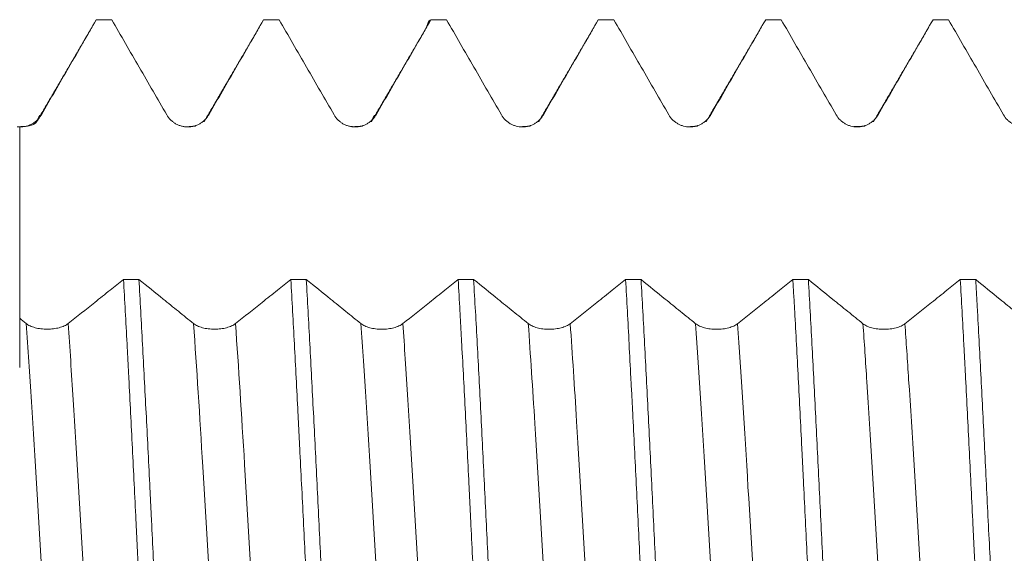
# Model space of a CAD drawing. Units: millimetres. Extents: x -44 to 66, y -67 to 34.
# Drawn here: x 32 to 39, y 0 to 4 of the extents above; entities that cross this region are included whole.
import ezdxf

# ---------------------------------------------------------------- set-up
doc = ezdxf.new("R2010")
doc.units = ezdxf.units.MM
doc.layers.add('1', color=4, linetype='Continuous')
doc.layers.add('SK2', color=7, linetype='Continuous')
doc.styles.add('iso_b_vert', font='simplex.shx')
doc.dimstyles.get("Standard").update_dxf_attribs({"dimtxt": 0.18, "dimasz": 0.18, "dimexe": 0.18, "dimexo": 0.0625, "dimgap": 0.09, "dimtad": 1, "dimzin": 0, "dimdsep": 52, "dimtxsty": 'Standard', "dimcen": 0.09, "dimadec": 0, "dimazin": 0, "dimtfac": 1, "dimtdec": 4, "dimtofl": 0, "dimtmove": 0, "dimatfit": 3, "dimfxl": 1, "dimtolj": 1, "dimtzin": 0, "dimarcsym": 0})

# ---------------------------------------------------------------- blocks, each defined once
blk = doc.blocks.new('_U3')
at = {"layer": 'SK2', "lineweight": 13}
for p, q in [((41.22, 1.5875), (41.22, 10.637258)), ((47, 1.5875), (47, 10.637258)), ((54.5, 8.637258), (33.72, 8.637258))]:
    blk.add_line(p, q, dxfattribs=at)
at = {"layer": 'SK2', "lineweight": 18}
for points in [[(41.22, 8.637258), (37.720002, 8.176475), (37.719998, 9.098042)], [(47, 8.637258), (50.499998, 9.098042), (50.500002, 8.176475)]]:
    blk.add_solid(points, dxfattribs=at)
at = {"layer": 'SK2', "lineweight": 18, "attachment_point": 7, "line_spacing_factor": 1.084337, "style": 'iso_b_vert'}
for s, insert, char_height in [('\\W0.7346;5.78', (40.748544, 16.522373), 3), ("\\W0.7095;'B'", (40.775044, 9.419892), 3.5)]:
    blk.add_mtext(s, dxfattribs=dict(at, insert=insert, char_height=char_height))

msp = doc.modelspace()

# ---------------------------------------------------------------- linework, layer by layer
at = {"layer": '1', "lineweight": 18}
for points, knots in [([(31.6895, 3.3581), (31.7237, 3.4173), (31.7579, 3.4765), (31.8263, 3.5949), (31.9288, 3.7726), (32.0314, 3.9502), (32.0998, 4.0686)], [0, 0, 0, 0, 0.25, 0.25, 0.5, 1, 1, 1, 1]), ([(32.2153, 4.0686), (32.2838, 3.9501), (32.3523, 3.8316), (32.4551, 3.6539), (32.4893, 3.5947), (32.5578, 3.4762), (32.5921, 3.417), (32.6264, 3.3578)], [0, 0, 0, 0, 0.5, 0.5, 0.75, 0.75, 1, 1, 1, 1]), ([(32.9395, 3.3578), (32.9737, 3.4171), (33.008, 3.4763), (33.0764, 3.5948), (33.179, 3.7725), (33.2817, 3.9502), (33.3501, 4.0686)], [0, 0, 0, 0, 0.25, 0.25, 0.5, 1, 1, 1, 1]), ([(33.4655, 4.0686), (33.534, 3.9502), (33.6024, 3.8317), (33.7051, 3.654), (33.7394, 3.5948), (33.8079, 3.4764), (33.8421, 3.4171), (33.8764, 3.3579)], [0, 0, 0, 0, 0.5, 0.5, 0.75, 0.75, 1, 1, 1, 1]), ([(34.1895, 3.358), (34.2237, 3.4172), (34.258, 3.4764), (34.3264, 3.5948), (34.429, 3.7725), (34.5316, 3.9502), (34.6, 4.0686)], [0, 0, 0, 0, 0.25, 0.25, 0.5, 1, 1, 1, 1]), ([(34.5661, 4.0094), (34.5685, 4.0178), (34.5709, 4.0253), (34.5821, 4.0563), (34.5911, 4.0685), (34.6, 4.0686)], [0, 0, 0, 0, 0.213374, 0.213374, 1, 1, 1, 1]), ([(34.7155, 4.0686), (34.784, 3.9502), (34.8524, 3.8317), (34.9551, 3.654), (34.9894, 3.5948), (35.0579, 3.4764), (35.0922, 3.4172), (35.1264, 3.358)], [0, 0, 0, 0, 0.5, 0.5, 0.75, 0.75, 1, 1, 1, 1]), ([(35.4395, 3.3581), (35.4738, 3.4173), (35.5079, 3.4765), (35.5763, 3.5949), (35.6789, 3.7725), (35.7815, 3.9502), (35.8499, 4.0686)], [0, 0, 0, 0, 0.25, 0.25, 0.5, 1, 1, 1, 1]), ([(35.9654, 4.0686), (36.0339, 3.9501), (36.1024, 3.8316), (36.2051, 3.6539), (36.2394, 3.5947), (36.3079, 3.4762), (36.3422, 3.417), (36.3764, 3.3578)], [0, 0, 0, 0, 0.5, 0.5, 0.75, 0.75, 1, 1, 1, 1]), ([(36.6896, 3.3579), (36.7238, 3.4171), (36.758, 3.4763), (36.8264, 3.5948), (36.929, 3.7725), (37.0316, 3.9502), (37.1, 4.0686)], [0, 0, 0, 0, 0.25, 0.25, 0.5, 1, 1, 1, 1]), ([(37.2157, 4.0686), (37.2841, 3.9502), (37.3525, 3.8317), (37.4552, 3.6541), (37.4895, 3.5949), (37.5579, 3.4765), (37.5922, 3.4173), (37.6264, 3.3581)], [0, 0, 0, 0, 0.5, 0.5, 0.75, 0.75, 1, 1, 1, 1]), ([(37.9396, 3.3582), (37.9738, 3.4174), (38.008, 3.4766), (38.0763, 3.595), (38.1789, 3.7726), (38.2815, 3.9502), (38.3498, 4.0686)], [0, 0, 0, 0, 0.25, 0.25, 0.5, 1, 1, 1, 1]), ([(38.4655, 4.0686), (38.534, 3.9502), (38.6025, 3.8317), (38.7052, 3.654), (38.7394, 3.5948), (38.8079, 3.4764), (38.8422, 3.4172), (38.8765, 3.3579)], [0, 0, 0, 0, 0.5, 0.5, 0.75, 0.75, 1, 1, 1, 1]), ([(31.5278, 3.2679), (31.5441, 3.2674), (31.5602, 3.2692), (31.5838, 3.2749), (31.5916, 3.2774), (31.6067, 3.2833), (31.6213, 3.2902), (31.6348, 3.299), (31.6479, 3.3088), (31.6541, 3.3141), (31.6656, 3.3254), (31.6709, 3.3315), (31.6808, 3.3443), (31.6854, 3.3511), (31.6895, 3.3581)], [0, 0, 0, 0, 0.25, 0.25, 0.375, 0.375, 0.5, 0.625, 0.625, 0.75, 0.75, 0.875, 0.875, 1, 1, 1, 1]), ([(32.6264, 3.3578), (32.6344, 3.344), (32.6439, 3.3316), (32.6607, 3.3149), (32.6667, 3.3096), (32.6792, 3.3), (32.6923, 3.2913), (32.7064, 3.2843), (32.7211, 3.2783), (32.7286, 3.2757), (32.7438, 3.2717), (32.7515, 3.2701), (32.7671, 3.2681), (32.775, 3.2676), (32.7988, 3.2676), (32.8143, 3.2696), (32.8373, 3.2757), (32.8448, 3.2783), (32.8594, 3.2843), (32.8664, 3.2878), (32.88, 3.2956), (32.8866, 3.3), (32.8992, 3.3097), (32.9111, 3.32), (32.9215, 3.3318), (32.9311, 3.3443), (32.9355, 3.351), (32.9395, 3.3578)], [0, 0, 0, 0, 0.125, 0.125, 0.1875, 0.1875, 0.25, 0.3125, 0.3125, 0.375, 0.375, 0.4375, 0.4375, 0.5, 0.5, 0.625, 0.625, 0.6875, 0.6875, 0.75, 0.75, 0.8125, 0.8125, 0.875, 0.9375, 0.9375, 1, 1, 1, 1]), ([(33.8764, 3.3579), (33.8844, 3.3442), (33.894, 3.3317), (33.9107, 3.315), (33.9167, 3.3098), (33.9292, 3.3002), (33.9423, 3.2915), (33.9564, 3.2845), (33.9711, 3.2784), (33.9786, 3.2759), (33.9938, 3.2718), (34.0015, 3.2703), (34.0171, 3.2682), (34.0251, 3.2677), (34.0488, 3.2677), (34.0644, 3.2698), (34.0873, 3.2759), (34.0948, 3.2784), (34.1094, 3.2844), (34.1164, 3.2879), (34.13, 3.2957), (34.1366, 3.3001), (34.1492, 3.3098), (34.1611, 3.3202), (34.1715, 3.332), (34.1811, 3.3445), (34.1855, 3.3511), (34.1895, 3.358)], [0, 0, 0, 0, 0.125, 0.125, 0.1875, 0.1875, 0.25, 0.3125, 0.3125, 0.375, 0.375, 0.4375, 0.4375, 0.5, 0.5, 0.625, 0.625, 0.6875, 0.6875, 0.75, 0.75, 0.8125, 0.8125, 0.875, 0.9375, 0.9375, 1, 1, 1, 1]), ([(35.1264, 3.358), (35.1344, 3.3442), (35.144, 3.3318), (35.1607, 3.3151), (35.1667, 3.3098), (35.1793, 3.3002), (35.1923, 3.2915), (35.2065, 3.2845), (35.2211, 3.2785), (35.2286, 3.2759), (35.2438, 3.2719), (35.2515, 3.2704), (35.2671, 3.2683), (35.2751, 3.2678), (35.2988, 3.2678), (35.3144, 3.2698), (35.3373, 3.276), (35.3449, 3.2785), (35.3594, 3.2845), (35.3664, 3.288), (35.3801, 3.2958), (35.3867, 3.3002), (35.3993, 3.3099), (35.4111, 3.3203), (35.4215, 3.332), (35.4311, 3.3446), (35.4356, 3.3512), (35.4395, 3.3581)], [0, 0, 0, 0, 0.125, 0.125, 0.1875, 0.1875, 0.25, 0.3125, 0.3125, 0.375, 0.375, 0.4375, 0.4375, 0.5, 0.5, 0.625, 0.625, 0.6875, 0.6875, 0.75, 0.75, 0.8125, 0.8125, 0.875, 0.9375, 0.9375, 1, 1, 1, 1]), ([(36.3764, 3.3578), (36.3844, 3.344), (36.394, 3.3316), (36.4107, 3.3149), (36.4167, 3.3096), (36.4293, 3.3), (36.4424, 3.2913), (36.4565, 3.2843), (36.4711, 3.2783), (36.4787, 3.2757), (36.4938, 3.2717), (36.5015, 3.2701), (36.5171, 3.2681), (36.5251, 3.2676), (36.5488, 3.2676), (36.5644, 3.2696), (36.5873, 3.2758), (36.5949, 3.2783), (36.6094, 3.2843), (36.6165, 3.2878), (36.6301, 3.2956), (36.6367, 3.3), (36.6493, 3.3097), (36.6611, 3.3201), (36.6715, 3.3319), (36.6811, 3.3444), (36.6856, 3.351), (36.6896, 3.3579)], [0, 0, 0, 0, 0.125, 0.125, 0.1875, 0.1875, 0.25, 0.3125, 0.3125, 0.375, 0.375, 0.4375, 0.4375, 0.5, 0.5, 0.625, 0.625, 0.6875, 0.6875, 0.75, 0.75, 0.8125, 0.8125, 0.875, 0.9375, 0.9375, 1, 1, 1, 1]), ([(37.6264, 3.3581), (37.6344, 3.3443), (37.644, 3.3319), (37.6607, 3.3152), (37.6667, 3.3099), (37.6793, 3.3003), (37.6924, 3.2916), (37.7065, 3.2846), (37.7211, 3.2786), (37.7287, 3.276), (37.7439, 3.272), (37.7516, 3.2705), (37.7671, 3.2684), (37.7751, 3.2679), (37.7989, 3.2679), (37.8144, 3.2699), (37.8373, 3.2761), (37.8449, 3.2786), (37.8594, 3.2846), (37.8665, 3.2881), (37.8801, 3.2959), (37.8867, 3.3003), (37.8993, 3.31), (37.9111, 3.3204), (37.9215, 3.3322), (37.9311, 3.3447), (37.9356, 3.3513), (37.9396, 3.3582)], [0, 0, 0, 0, 0.125, 0.125, 0.1875, 0.1875, 0.25, 0.3125, 0.3125, 0.375, 0.375, 0.4375, 0.4375, 0.5, 0.5, 0.625, 0.625, 0.6875, 0.6875, 0.75, 0.75, 0.8125, 0.8125, 0.875, 0.9375, 0.9375, 1, 1, 1, 1]), ([(38.8765, 3.3579), (38.8844, 3.3442), (38.894, 3.3317), (38.9107, 3.315), (38.9168, 3.3098), (38.9293, 3.3002), (38.9424, 3.2915), (38.9565, 3.2845), (38.9712, 3.2784), (38.9787, 3.2759), (38.9939, 3.2718), (39.0016, 3.2703), (39.0172, 3.2683), (39.0251, 3.2677), (39.0489, 3.2677), (39.0644, 3.2698), (39.0873, 3.2759), (39.0949, 3.2785), (39.1094, 3.2845), (39.1165, 3.2879), (39.1301, 3.2958), (39.1367, 3.3002), (39.1493, 3.3098), (39.1612, 3.3202), (39.1715, 3.332), (39.1812, 3.3445), (39.1856, 3.3511), (39.1896, 3.358)], [0, 0, 0, 0, 0.125, 0.125, 0.1875, 0.1875, 0.25, 0.3125, 0.3125, 0.375, 0.375, 0.4375, 0.4375, 0.5, 0.5, 0.625, 0.625, 0.6875, 0.6875, 0.75, 0.75, 0.8125, 0.8125, 0.875, 0.9375, 0.9375, 1, 1, 1, 1]), ([(31.5278, 3.2679), (31.5278, 3.2473), (31.5278, 3.1836), (31.5278, 3.0858), (31.5278, 2.928), (31.5278, 2.7165), (31.5278, 2.3775), (31.5278, 1.9716), (31.5278, 1.6114), (31.5278, 1.4474), (31.5278, 1.4751), (31.5278, 1.5682), (31.5278, 1.6328), (31.5278, 1.6894), (31.5278, 1.7435), (31.5278, 1.7976), (31.5278, 1.8305)], [0, 0, 0, 0, 0.016032, 0.050499, 0.084967, 0.153902, 0.222837, 0.360707, 0.498577, 0.636447, 0.774317, 0.843252, 0.912187, 0.912187, 0.946654, 1, 1, 1, 1]), ([(32.3031, 2.1283), (32.2699, 2.1018), (32.2367, 2.0753), (32.1653, 2.0183), (32.127, 1.9877), (32.0224, 1.9044), (31.9561, 1.8515), (31.8897, 1.7988)], [0, 0, 0, 0, 0.240982, 0.240982, 0.518811, 0.518811, 1, 1, 1, 1]), ([(32.3031, 2.1283), (32.3119, 1.974), (32.3207, 1.8134), (32.3318, 1.6047), (32.334, 1.5625), (32.3385, 1.4775), (32.3407, 1.4345), (32.3475, 1.3056), (32.3519, 1.2189), (32.3653, 0.9572), (32.3742, 0.7803), (32.3875, 0.5111), (32.3919, 0.4208), (32.3986, 0.2844), (32.4008, 0.2387), (32.4053, 0.1471), (32.4075, 0.1012), (32.4187, -0.1276), (32.4276, -0.309), (32.4454, -0.6687), (32.4543, -0.8469), (32.4655, -1.0676), (32.4677, -1.1117), (32.4721, -1.1996), (32.4744, -1.2434), (32.4811, -1.3737), (32.4855, -1.4592), (32.4987, -1.7114), (32.5076, -1.874), (32.5165, -2.0312)], [0, 0, 0, 0, 0.125, 0.125, 0.15625, 0.15625, 0.1875, 0.1875, 0.25, 0.25, 0.375, 0.375, 0.4375, 0.4375, 0.46875, 0.46875, 0.5, 0.5, 0.625, 0.625, 0.75, 0.75, 0.78125, 0.78125, 0.8125, 0.8125, 0.875, 0.875, 1, 1, 1, 1]), ([(32.8266, 1.7986), (32.7888, 1.8292), (32.7509, 1.8598), (32.6751, 1.921), (32.6372, 1.9516), (32.5391, 2.0309), (32.4789, 2.0796), (32.4186, 2.1283)], [0, 0, 0, 0, 0.278693, 0.278693, 0.557386, 0.557386, 1, 1, 1, 1]), ([(32.6322, -2.0312), (32.6231, -1.8723), (32.6142, -1.709), (32.5965, -1.3738), (32.5877, -1.2019), (32.5767, -0.9817), (32.5745, -0.9373), (32.57, -0.8481), (32.5678, -0.8032), (32.561, -0.668), (32.5565, -0.5778), (32.5431, -0.307), (32.5342, -0.1261), (32.5209, 0.1456), (32.5165, 0.2362), (32.5099, 0.3723), (32.5077, 0.4177), (32.5032, 0.5085), (32.501, 0.5539), (32.4899, 0.7809), (32.481, 0.9586), (32.4632, 1.3065), (32.4543, 1.4767), (32.4409, 1.7264), (32.4364, 1.8087), (32.4275, 1.9714), (32.4231, 2.0508), (32.4186, 2.1283)], [0, 0, 0, 0, 0.125, 0.125, 0.25, 0.25, 0.28125, 0.28125, 0.3125, 0.3125, 0.375, 0.375, 0.5, 0.5, 0.5625, 0.5625, 0.59375, 0.59375, 0.625, 0.625, 0.75, 0.75, 0.875, 0.875, 0.9375, 0.9375, 1, 1, 1, 1]), ([(33.553, 2.1281), (33.5199, 2.1016), (33.4867, 2.0751), (33.4153, 2.0181), (33.377, 1.9876), (33.2725, 1.9042), (33.2061, 1.8514), (33.1397, 1.7987)], [0, 0, 0, 0, 0.240748, 0.240748, 0.518638, 0.518638, 1, 1, 1, 1]), ([(33.553, 2.1281), (33.562, 1.9722), (33.5709, 1.8114), (33.5887, 1.4802), (33.5975, 1.3098), (33.6086, 1.0908), (33.6108, 1.0466), (33.6153, 0.9578), (33.6175, 0.9131), (33.6242, 0.779), (33.6287, 0.6894), (33.6421, 0.42), (33.651, 0.2395), (33.6642, -0.0325), (33.6686, -0.1234), (33.6753, -0.26), (33.6775, -0.3056), (33.682, -0.3969), (33.6842, -0.4426), (33.6953, -0.6698), (33.7042, -0.8482), (33.722, -1.1987), (33.7309, -1.3708), (33.7421, -1.5818), (33.7443, -1.6238), (33.7488, -1.7074), (33.751, -1.749), (33.7577, -1.8723), (33.7621, -1.9527), (33.7665, -2.0315)], [0, 0, 0, 0, 0.125, 0.125, 0.25, 0.25, 0.28125, 0.28125, 0.3125, 0.3125, 0.375, 0.375, 0.5, 0.5, 0.5625, 0.5625, 0.59375, 0.59375, 0.625, 0.625, 0.75, 0.75, 0.875, 0.875, 0.90625, 0.90625, 0.9375, 0.9375, 1, 1, 1, 1]), ([(34.0766, 1.7984), (34.0388, 1.829), (34.0009, 1.8596), (33.9251, 1.9208), (33.8872, 1.9514), (33.7891, 2.0307), (33.7289, 2.0793), (33.6686, 2.128)], [0, 0, 0, 0, 0.2787, 0.2787, 0.557399, 0.557399, 1, 1, 1, 1]), ([(33.8821, -2.0315), (33.8732, -1.8745), (33.8644, -1.7118), (33.8534, -1.5011), (33.8511, -1.4586), (33.8467, -1.3728), (33.8444, -1.3295), (33.8377, -1.1989), (33.8332, -1.1113), (33.8198, -0.8472), (33.8109, -0.6692), (33.7976, -0.3993), (33.7932, -0.3088), (33.7866, -0.1724), (33.7844, -0.1268), (33.7799, -0.0354), (33.7777, 0.0105), (33.7665, 0.24), (33.7576, 0.4213), (33.7398, 0.7798), (33.7309, 0.9569), (33.7175, 1.2192), (33.7131, 1.3061), (33.7042, 1.4787), (33.6997, 1.5635), (33.6864, 1.8132), (33.6776, 1.9736), (33.6686, 2.128)], [0, 0, 0, 0, 0.125, 0.125, 0.15625, 0.15625, 0.1875, 0.1875, 0.25, 0.25, 0.375, 0.375, 0.4375, 0.4375, 0.46875, 0.46875, 0.5, 0.5, 0.625, 0.625, 0.75, 0.75, 0.8125, 0.8125, 0.875, 0.875, 1, 1, 1, 1]), ([(34.8031, 2.1278), (34.7699, 2.1013), (34.7368, 2.0748), (34.6653, 2.0178), (34.627, 1.9872), (34.5224, 1.9039), (34.4561, 1.8511), (34.3897, 1.7984)], [0, 0, 0, 0, 0.240986, 0.240986, 0.518848, 0.518848, 1, 1, 1, 1]), ([(34.8031, 2.1278), (34.8075, 2.0505), (34.812, 1.9714), (34.8186, 1.8502), (34.8209, 1.8093), (34.8254, 1.7267), (34.8276, 1.685), (34.8389, 1.4758), (34.8478, 1.3051), (34.8655, 0.9572), (34.8743, 0.78), (34.8854, 0.5544), (34.8876, 0.509), (34.8921, 0.4179), (34.8943, 0.3722), (34.901, 0.2354), (34.9055, 0.1444), (34.9189, -0.128), (34.9278, -0.3088), (34.9411, -0.5789), (34.9455, -0.6687), (34.9522, -0.8032), (34.9544, -0.8479), (34.9588, -0.9374), (34.9611, -0.9821), (34.9722, -1.2035), (34.981, -1.3757), (34.9989, -1.7108), (35.0078, -1.8737), (35.0167, -2.0317)], [0, 0, 0, 0, 0.0625, 0.0625, 0.09375, 0.09375, 0.125, 0.125, 0.25, 0.25, 0.375, 0.375, 0.40625, 0.40625, 0.4375, 0.4375, 0.5, 0.5, 0.625, 0.625, 0.6875, 0.6875, 0.71875, 0.71875, 0.75, 0.75, 0.875, 0.875, 1, 1, 1, 1]), ([(35.3266, 1.7982), (35.2888, 1.8287), (35.2509, 1.8593), (35.1751, 1.9205), (35.1373, 1.9511), (35.0391, 2.0304), (34.9789, 2.0791), (34.9186, 2.1278)], [0, 0, 0, 0, 0.278675, 0.278675, 0.557351, 0.557351, 1, 1, 1, 1]), ([(35.1323, -2.0318), (35.13, -1.9923), (35.1278, -1.9524), (35.1234, -1.8717), (35.1211, -1.8309), (35.1144, -1.7073), (35.1099, -1.624), (35.0965, -1.3716), (35.0876, -1.1997), (35.0743, -0.9367), (35.0699, -0.8482), (35.0633, -0.7141), (35.0611, -0.6691), (35.0566, -0.5788), (35.0544, -0.5334), (35.0432, -0.3057), (35.0343, -0.124), (35.0164, 0.2382), (35.0076, 0.4187), (34.9943, 0.6887), (34.9898, 0.7786), (34.9809, 0.958), (34.9765, 1.0465), (34.9632, 1.3086), (34.9543, 1.4788), (34.9365, 1.8101), (34.9276, 1.9713), (34.9186, 2.1278)], [0, 0, 0, 0, 0.03125, 0.03125, 0.0625, 0.0625, 0.125, 0.125, 0.25, 0.25, 0.3125, 0.3125, 0.34375, 0.34375, 0.375, 0.375, 0.5, 0.5, 0.625, 0.625, 0.6875, 0.6875, 0.75, 0.75, 0.875, 0.875, 1, 1, 1, 1]), ([(36.0533, 2.1275), (36.02, 2.101), (35.9868, 2.0744), (35.9153, 2.0174), (35.877, 1.9869), (35.7724, 1.9036), (35.7061, 1.8508), (35.6398, 1.7981)], [0, 0, 0, 0, 0.241266, 0.241266, 0.519071, 0.519071, 1, 1, 1, 1]), ([(36.0533, 2.1275), (36.0622, 1.9727), (36.071, 1.8124), (36.0842, 1.5635), (36.0886, 1.4791), (36.0953, 1.3505), (36.0975, 1.3072), (36.102, 1.22), (36.1043, 1.1761), (36.1155, 0.9564), (36.1244, 0.779), (36.1421, 0.4207), (36.1509, 0.2399), (36.162, 0.0117), (36.1642, -0.034), (36.1687, -0.1257), (36.1709, -0.1716), (36.1776, -0.3087), (36.1821, -0.3995), (36.1955, -0.67), (36.2044, -0.8479), (36.2178, -1.1113), (36.2222, -1.1984), (36.2289, -1.3283), (36.2312, -1.3714), (36.2356, -1.4574), (36.2379, -1.5002), (36.249, -1.712), (36.2578, -1.8751), (36.2667, -2.032)], [0, 0, 0, 0, 0.125, 0.125, 0.1875, 0.1875, 0.21875, 0.21875, 0.25, 0.25, 0.375, 0.375, 0.5, 0.5, 0.53125, 0.53125, 0.5625, 0.5625, 0.625, 0.625, 0.75, 0.75, 0.8125, 0.8125, 0.84375, 0.84375, 0.875, 0.875, 1, 1, 1, 1]), ([(36.5767, 1.798), (36.5388, 1.8286), (36.5009, 1.8592), (36.4252, 1.9203), (36.3873, 1.9509), (36.2892, 2.0302), (36.229, 2.0788), (36.1687, 2.1275)], [0, 0, 0, 0, 0.27872, 0.27872, 0.557441, 0.557441, 1, 1, 1, 1]), ([(36.3823, -2.032), (36.3734, -1.8744), (36.3646, -1.7117), (36.3513, -1.4602), (36.3469, -1.3751), (36.3402, -1.2456), (36.3379, -1.2021), (36.3335, -1.1145), (36.3312, -1.0703), (36.32, -0.8482), (36.311, -0.6694), (36.2931, -0.3097), (36.2843, -0.1287), (36.271, 0.1443), (36.2666, 0.2357), (36.2577, 0.4187), (36.2533, 0.5095), (36.24, 0.7795), (36.231, 0.9566), (36.2132, 1.3047), (36.2043, 1.4758), (36.1908, 1.7278), (36.1864, 1.8101), (36.1775, 1.9713), (36.1731, 2.0503), (36.1687, 2.1275)], [0, 0, 0, 0, 0.125, 0.125, 0.1875, 0.1875, 0.21875, 0.21875, 0.25, 0.25, 0.375, 0.375, 0.5, 0.5, 0.5625, 0.5625, 0.625, 0.625, 0.75, 0.75, 0.875, 0.875, 0.9375, 0.9375, 1, 1, 1, 1]), ([(37.303, 2.1272), (37.2699, 2.1008), (37.2368, 2.0743), (37.1654, 2.0174), (37.1271, 1.9868), (37.0225, 1.9035), (36.9562, 1.8507), (36.8898, 1.798)], [0, 0, 0, 0, 0.24067, 0.24067, 0.518589, 0.518589, 1, 1, 1, 1]), ([(37.303, 2.1272), (37.3052, 2.0883), (37.3075, 2.049), (37.312, 1.9692), (37.3143, 1.9289), (37.321, 1.8075), (37.3255, 1.7255), (37.3388, 1.4764), (37.3476, 1.3063), (37.3609, 1.0451), (37.3653, 0.9569), (37.372, 0.8232), (37.3742, 0.7784), (37.3787, 0.6882), (37.381, 0.6429), (37.3922, 0.4168), (37.4012, 0.2359), (37.419, -0.1261), (37.4278, -0.3071), (37.4388, -0.5335), (37.441, -0.5788), (37.4455, -0.6694), (37.4477, -0.7146), (37.4543, -0.8494), (37.4587, -0.9383), (37.472, -1.2018), (37.4808, -1.3735), (37.4941, -1.6252), (37.4986, -1.7081), (37.5052, -1.8309), (37.5075, -1.8716), (37.512, -1.9525), (37.5142, -1.9927), (37.5164, -2.0323)], [0, 0, 0, 0, 0.03125, 0.03125, 0.0625, 0.0625, 0.125, 0.125, 0.25, 0.25, 0.3125, 0.3125, 0.34375, 0.34375, 0.375, 0.375, 0.5, 0.5, 0.625, 0.625, 0.65625, 0.65625, 0.6875, 0.6875, 0.75, 0.75, 0.875, 0.875, 0.9375, 0.9375, 0.96875, 0.96875, 1, 1, 1, 1]), ([(37.6321, -2.0323), (37.6277, -1.9538), (37.6233, -1.8737), (37.6167, -1.7511), (37.6144, -1.7098), (37.61, -1.6264), (37.6078, -1.5842), (37.5965, -1.3719), (37.5876, -1.1992), (37.5698, -0.8485), (37.561, -0.6705), (37.5499, -0.4445), (37.5477, -0.3992), (37.5432, -0.3081), (37.541, -0.2624), (37.5343, -0.1249), (37.5299, -0.0335), (37.5165, 0.2394), (37.5076, 0.42), (37.4898, 0.7785), (37.4809, 0.9563), (37.463, 1.3092), (37.4542, 1.4802), (37.4365, 1.8116), (37.4276, 1.9721), (37.4186, 2.1272)], [0, 0, 0, 0, 0.0625, 0.0625, 0.09375, 0.09375, 0.125, 0.125, 0.25, 0.25, 0.375, 0.375, 0.40625, 0.40625, 0.4375, 0.4375, 0.5, 0.5, 0.625, 0.625, 0.75, 0.75, 0.875, 0.875, 1, 1, 1, 1]), ([(37.8267, 1.7977), (37.7888, 1.8283), (37.7509, 1.8588), (37.6752, 1.92), (37.6373, 1.9506), (37.5392, 2.0299), (37.4789, 2.0785), (37.4186, 2.1272)], [0, 0, 0, 0, 0.278659, 0.278659, 0.557318, 0.557318, 1, 1, 1, 1]), ([(38.5532, 2.127), (38.52, 2.1005), (38.4868, 2.074), (38.4154, 2.017), (38.3771, 1.9865), (38.2725, 1.9032), (38.2062, 1.8504), (38.1398, 1.7977)], [0, 0, 0, 0, 0.240956, 0.240956, 0.51879, 0.51879, 1, 1, 1, 1]), ([(38.5532, 2.127), (38.562, 1.9726), (38.5708, 1.8119), (38.5819, 1.6031), (38.5842, 1.5609), (38.5887, 1.4758), (38.591, 1.4329), (38.5977, 1.304), (38.6022, 1.2174), (38.6155, 0.9557), (38.6243, 0.7787), (38.6376, 0.5095), (38.642, 0.4192), (38.6486, 0.2827), (38.6509, 0.237), (38.6553, 0.1454), (38.6576, 0.0994), (38.6688, -0.1293), (38.6777, -0.3106), (38.6955, -0.6702), (38.7044, -0.8485), (38.7155, -1.0693), (38.7177, -1.1133), (38.7221, -1.2013), (38.7244, -1.2451), (38.731, -1.3753), (38.7355, -1.4607), (38.7488, -1.7128), (38.7577, -1.8754), (38.7666, -2.0326)], [0, 0, 0, 0, 0.125, 0.125, 0.15625, 0.15625, 0.1875, 0.1875, 0.25, 0.25, 0.375, 0.375, 0.4375, 0.4375, 0.46875, 0.46875, 0.5, 0.5, 0.625, 0.625, 0.75, 0.75, 0.78125, 0.78125, 0.8125, 0.8125, 0.875, 0.875, 1, 1, 1, 1]), ([(39.0767, 1.7975), (39.0388, 1.8281), (39.001, 1.8586), (38.9252, 1.9198), (38.8873, 1.9504), (38.7892, 2.0296), (38.7289, 2.0783), (38.6687, 2.1269)], [0, 0, 0, 0, 0.27868, 0.27868, 0.557359, 0.557359, 1, 1, 1, 1]), ([(38.8823, -2.0326), (38.8733, -1.8736), (38.8644, -1.7103), (38.8466, -1.3751), (38.8378, -1.2033), (38.8267, -0.9831), (38.8245, -0.9389), (38.82, -0.8497), (38.8178, -0.8048), (38.8111, -0.6696), (38.8066, -0.5793), (38.7932, -0.3084), (38.7843, -0.1276), (38.7666, 0.2347), (38.7577, 0.416), (38.7399, 0.7793), (38.7311, 0.9571), (38.7133, 1.3051), (38.7044, 1.4753), (38.691, 1.725), (38.6865, 1.8073), (38.6798, 1.9292), (38.6776, 1.9694), (38.6731, 2.0489), (38.6709, 2.0881), (38.6687, 2.1269)], [0, 0, 0, 0, 0.125, 0.125, 0.25, 0.25, 0.28125, 0.28125, 0.3125, 0.3125, 0.375, 0.375, 0.5, 0.5, 0.625, 0.625, 0.75, 0.75, 0.875, 0.875, 0.9375, 0.9375, 0.96875, 0.96875, 1, 1, 1, 1]), ([(31.8897, 1.7988), (31.8817, 1.7924), (31.8721, 1.7867), (31.8554, 1.779), (31.8494, 1.7766), (31.8368, 1.7721), (31.8238, 1.7681), (31.8097, 1.7648), (31.795, 1.762), (31.7875, 1.7608), (31.7723, 1.759), (31.7646, 1.7582), (31.749, 1.7573), (31.741, 1.757), (31.7172, 1.757), (31.7017, 1.7579), (31.6787, 1.7607), (31.6711, 1.7619), (31.6566, 1.7647), (31.6495, 1.7663), (31.6359, 1.7699), (31.6293, 1.772), (31.6167, 1.7765), (31.6049, 1.7813), (31.5945, 1.7867), (31.585, 1.7925), (31.5805, 1.7956), (31.5766, 1.7988)], [0, 0, 0, 0, 0.125, 0.125, 0.1875, 0.1875, 0.25, 0.3125, 0.3125, 0.375, 0.375, 0.4375, 0.4375, 0.5, 0.5, 0.625, 0.625, 0.6875, 0.6875, 0.75, 0.75, 0.8125, 0.8125, 0.875, 0.9375, 0.9375, 1, 1, 1, 1]), ([(33.1397, 1.7987), (33.1317, 1.7923), (33.1221, 1.7866), (33.1054, 1.7788), (33.0994, 1.7764), (33.0869, 1.772), (33.0738, 1.7679), (33.0597, 1.7647), (33.045, 1.7619), (33.0375, 1.7607), (33.0223, 1.7588), (33.0146, 1.7581), (32.999, 1.7571), (32.9911, 1.7569), (32.9673, 1.7568), (32.9517, 1.7578), (32.9287, 1.7606), (32.9212, 1.7618), (32.9066, 1.7646), (32.8995, 1.7662), (32.8859, 1.7698), (32.8793, 1.7718), (32.8667, 1.7763), (32.8549, 1.7811), (32.8446, 1.7866), (32.835, 1.7924), (32.8306, 1.7954), (32.8266, 1.7986)], [0, 0, 0, 0, 0.125, 0.125, 0.1875, 0.1875, 0.25, 0.3125, 0.3125, 0.375, 0.375, 0.4375, 0.4375, 0.5, 0.5, 0.625, 0.625, 0.6875, 0.6875, 0.75, 0.75, 0.8125, 0.8125, 0.875, 0.9375, 0.9375, 1, 1, 1, 1]), ([(34.3897, 1.7984), (34.3817, 1.7921), (34.3721, 1.7863), (34.3554, 1.7786), (34.3494, 1.7762), (34.3369, 1.7717), (34.3238, 1.7677), (34.3097, 1.7645), (34.295, 1.7617), (34.2875, 1.7605), (34.2723, 1.7586), (34.2646, 1.7579), (34.249, 1.7569), (34.2411, 1.7566), (34.2173, 1.7566), (34.2017, 1.7576), (34.1787, 1.7604), (34.1712, 1.7616), (34.1566, 1.7643), (34.1496, 1.7659), (34.1359, 1.7696), (34.1294, 1.7716), (34.1167, 1.7761), (34.1049, 1.7809), (34.0946, 1.7864), (34.085, 1.7922), (34.0806, 1.7952), (34.0766, 1.7984)], [0, 0, 0, 0, 0.125, 0.125, 0.1875, 0.1875, 0.25, 0.3125, 0.3125, 0.375, 0.375, 0.4375, 0.4375, 0.5, 0.5, 0.625, 0.625, 0.6875, 0.6875, 0.75, 0.75, 0.8125, 0.8125, 0.875, 0.9375, 0.9375, 1, 1, 1, 1]), ([(35.6398, 1.7981), (35.6318, 1.7918), (35.6222, 1.786), (35.6054, 1.7783), (35.5994, 1.7759), (35.5869, 1.7715), (35.5738, 1.7674), (35.5597, 1.7642), (35.545, 1.7614), (35.5375, 1.7602), (35.5223, 1.7583), (35.5146, 1.7576), (35.499, 1.7566), (35.4911, 1.7564), (35.4673, 1.7564), (35.4517, 1.7573), (35.4288, 1.7601), (35.4212, 1.7613), (35.4066, 1.7641), (35.3996, 1.7657), (35.386, 1.7693), (35.3794, 1.7714), (35.3668, 1.7758), (35.3549, 1.7807), (35.3446, 1.7861), (35.335, 1.7919), (35.3306, 1.795), (35.3266, 1.7982)], [0, 0, 0, 0, 0.125, 0.125, 0.1875, 0.1875, 0.25, 0.3125, 0.3125, 0.375, 0.375, 0.4375, 0.4375, 0.5, 0.5, 0.625, 0.625, 0.6875, 0.6875, 0.75, 0.75, 0.8125, 0.8125, 0.875, 0.9375, 0.9375, 1, 1, 1, 1]), ([(36.8898, 1.798), (36.8818, 1.7917), (36.8722, 1.7859), (36.8555, 1.7782), (36.8494, 1.7758), (36.8369, 1.7713), (36.8238, 1.7673), (36.8097, 1.7641), (36.7951, 1.7613), (36.7875, 1.7601), (36.7723, 1.7582), (36.7646, 1.7575), (36.7491, 1.7565), (36.7411, 1.7562), (36.7173, 1.7562), (36.7017, 1.7572), (36.6788, 1.76), (36.6712, 1.7612), (36.6566, 1.7639), (36.6496, 1.7655), (36.636, 1.7692), (36.6294, 1.7712), (36.6168, 1.7757), (36.6049, 1.7805), (36.5946, 1.7859), (36.585, 1.7917), (36.5806, 1.7948), (36.5767, 1.798)], [0, 0, 0, 0, 0.125, 0.125, 0.1875, 0.1875, 0.25, 0.3125, 0.3125, 0.375, 0.375, 0.4375, 0.4375, 0.5, 0.5, 0.625, 0.625, 0.6875, 0.6875, 0.75, 0.75, 0.8125, 0.8125, 0.875, 0.9375, 0.9375, 1, 1, 1, 1]), ([(38.1398, 1.7977), (38.1318, 1.7913), (38.1222, 1.7856), (38.1055, 1.7779), (38.0994, 1.7755), (38.0869, 1.771), (38.0738, 1.767), (38.0597, 1.7638), (38.0451, 1.761), (38.0375, 1.7598), (38.0224, 1.7579), (38.0147, 1.7572), (37.9991, 1.7562), (37.9911, 1.7559), (37.9673, 1.7559), (37.9517, 1.7569), (37.9288, 1.7597), (37.9212, 1.7609), (37.9066, 1.7636), (37.8996, 1.7652), (37.886, 1.7689), (37.8794, 1.7709), (37.8668, 1.7754), (37.855, 1.7802), (37.8446, 1.7857), (37.835, 1.7914), (37.8306, 1.7945), (37.8267, 1.7977)], [0, 0, 0, 0, 0.125, 0.125, 0.1875, 0.1875, 0.25, 0.3125, 0.3125, 0.375, 0.375, 0.4375, 0.4375, 0.5, 0.5, 0.625, 0.625, 0.6875, 0.6875, 0.75, 0.75, 0.8125, 0.8125, 0.875, 0.9375, 0.9375, 1, 1, 1, 1])]:
    msp.add_open_spline(points, degree=3, knots=knots, dxfattribs=at)
for points, degree in [([(32.2153, 4.0686), (32.1768, 4.0686), (32.1383, 4.0686), (32.0998, 4.0686)], 3), ([(33.4655, 4.0686), (33.427, 4.0686), (33.3885, 4.0686), (33.3501, 4.0686)], 3), ([(34.7155, 4.0686), (34.677, 4.0686), (34.6385, 4.0686), (34.6, 4.0686)], 3), ([(35.9654, 4.0686), (35.9269, 4.0686), (35.8884, 4.0686), (35.8499, 4.0686)], 3), ([(37.2157, 4.0686), (37.1771, 4.0686), (37.1385, 4.0686), (37.1, 4.0686)], 3), ([(38.4655, 4.0686), (38.427, 4.0686), (38.3884, 4.0686), (38.3498, 4.0686)], 3), ([(32.0687, 4.0139), (31.8617, 3.6593), (31.6546, 3.3058)], 2), ([(33.3189, 4.0143), (33.1118, 3.6596), (32.9046, 3.306)], 2), ([(34.5688, 4.0142), (34.3618, 3.6596), (34.1546, 3.306)], 2), ([(35.8188, 4.014), (35.6118, 3.6594), (35.4046, 3.3059)], 2), ([(37.0687, 4.0143), (36.8617, 3.6598), (36.6547, 3.3062)], 2), ([(38.319, 4.0143), (38.1119, 3.6596), (37.9047, 3.306)], 2), ([(31.6541, 3.3043), (31.622, 3.2675), (31.5083, 3.2696)], 2), ([(32.8403, 3.2749), (32.8074, 3.2687), (32.7601, 3.2692)], 2), ([(34.0896, 3.2747), (34.0558, 3.2686), (34.0072, 3.2697)], 2), ([(35.3399, 3.2748), (35.3068, 3.2688), (35.2593, 3.2695)], 2), ([(36.59, 3.2747), (36.5565, 3.2685), (36.5084, 3.2694)], 2), ([(37.8396, 3.2748), (37.8061, 3.2688), (37.7579, 3.2698)], 2), ([(32.3031, 2.1283), (32.3416, 2.1283), (32.3801, 2.1283), (32.4186, 2.1283)], 3), ([(33.553, 2.1281), (33.5916, 2.128), (33.6301, 2.128), (33.6686, 2.128)], 3), ([(34.8031, 2.1278), (34.8416, 2.1278), (34.8801, 2.1278), (34.9186, 2.1278)], 3), ([(36.0533, 2.1275), (36.0918, 2.1275), (36.1302, 2.1275), (36.1687, 2.1275)], 3), ([(37.303, 2.1272), (37.3416, 2.1272), (37.3801, 2.1272), (37.4186, 2.1272)], 3), ([(38.5532, 2.127), (38.5917, 2.127), (38.6302, 2.1269), (38.6687, 2.1269)], 3), ([(31.5766, 1.7988), (31.5603, 1.8119), (31.5441, 1.8251), (31.5278, 1.8382)], 3)]:
    msp.add_open_spline(points, degree=degree, dxfattribs=at)
at = {"layer": '1', "lineweight": 13}
for points, knots in [([(31.6551, 3.3074), (31.6659, 3.339), (31.6774, 3.357), (31.6888, 3.3581), (31.6895, 3.3581)], [0, 0, 0, 0, 0.943375, 1, 1, 1, 1]), ([(34.156, 3.31), (34.1599, 3.3212), (34.1711, 3.3476), (34.1822, 3.3579), (34.1895, 3.358)], [0, 0, 0, 0, 0.34851, 1, 1, 1, 1]), ([(31.5766, 1.7988), (31.5895, 1.6142), (31.6292, 1.0147), (31.6955, -0.111), (31.7547, -1.1028), (31.7872, -1.5905), (31.793, -1.6761)], [0, 0, 0, 0, 0.179534, 0.549155, 0.918777, 1, 1, 1, 1]), ([(31.8897, 1.7988), (31.9023, 1.619), (31.9416, 1.0255), (32.0076, -0.0934), (32.0671, -1.0921), (32.1, -1.5856), (32.1062, -1.6763)], [0, 0, 0, 0, 0.174851, 0.544467, 0.914082, 1, 1, 1, 1]), ([(32.8266, 1.7986), (32.8496, 1.4712), (32.8992, 0.6853), (32.9714, -0.5572), (33.0205, -1.3471), (33.0431, -1.6764)], [0, 0, 0, 0, 0.318391, 0.688012, 1, 1, 1, 1]), ([(33.1397, 1.7987), (33.1624, 1.476), (33.2117, 0.6966), (33.2838, -0.5456), (33.3333, -1.3423), (33.3562, -1.6765)], [0, 0, 0, 0, 0.313689, 0.683319, 1, 1, 1, 1]), ([(34.0766, 1.7984), (34.0829, 1.7083), (34.1159, 1.2241), (34.1756, 0.2333), (34.2414, -0.8903), (34.2806, -1.4939), (34.2931, -1.6766)], [0, 0, 0, 0, 0.087627, 0.45725, 0.826874, 1, 1, 1, 1]), ([(34.3897, 1.7984), (34.3957, 1.7132), (34.4284, 1.2346), (34.4877, 0.2509), (34.5539, -0.8793), (34.5934, -1.489), (34.6062, -1.6767)], [0, 0, 0, 0, 0.082926, 0.452544, 0.822162, 1, 1, 1, 1]), ([(35.3266, 1.7982), (35.343, 1.5652), (35.386, 0.9044), (35.4557, -0.2875), (35.5115, -1.2101), (35.5406, -1.6407), (35.5431, -1.6769)], [0, 0, 0, 0, 0.226451, 0.596065, 0.96568, 1, 1, 1, 1]), ([(35.6398, 1.7981), (35.6558, 1.57), (35.6984, 0.9153), (35.7678, -0.2699), (35.8239, -1.1996), (35.8534, -1.6359), (35.8562, -1.677)], [0, 0, 0, 0, 0.221756, 0.591384, 0.961011, 1, 1, 1, 1]), ([(36.5767, 1.798), (36.603, 1.4223), (36.656, 0.5698), (36.7224, -0.5721), (36.7682, -1.3058), (36.7873, -1.5925), (36.7931, -1.6772)], [0, 0, 0, 0, 0.365292, 0.734916, 0.919729, 1, 1, 1, 1]), ([(36.8898, 1.798), (36.9158, 1.4271), (36.9685, 0.5814), (37.0345, -0.5549), (37.0806, -1.2954), (37.1001, -1.5877), (37.1062, -1.6773)], [0, 0, 0, 0, 0.360619, 0.730255, 0.915073, 1, 1, 1, 1]), ([(37.8267, 1.7977), (37.8364, 1.6593), (37.8727, 1.117), (37.9358, 0.0567), (37.9982, -1.0004), (38.034, -1.5441), (38.0431, -1.6772)], [0, 0, 0, 0, 0.13454, 0.504151, 0.873761, 1, 1, 1, 1]), ([(38.1398, 1.7977), (38.1492, 1.6642), (38.1852, 1.1276), (38.2479, 0.0743), (38.3107, -0.9897), (38.3468, -1.5393), (38.3562, -1.6774)], [0, 0, 0, 0, 0.12984, 0.499461, 0.869082, 1, 1, 1, 1])]:
    msp.add_open_spline(points, degree=3, knots=knots, dxfattribs=at)

# ---------------------------------------------------------------- dimensions: what is measured, and where the dimension line sits
at = {"layer": 'SK2', "lineweight": 18}
dim = msp.add_linear_dim(base=(41.22, 8.6373), p1=(47, 0), p2=(41.22, 0), dimstyle='Standard', override={"dimtxt": 3, "dimasz": 3.5, "dimexe": 2, "dimexo": 1.5875, "dimgap": 1.5, "dimtad": 1, "dimtih": 1, "dimtoh": 0, "dimdec": 2, "dimlfac": 1, "dimzin": 8, "dimdsep": 46, "dimlunit": 2, "dimpost": '', "dimtxsty": 'iso_b_vert', "dimsah": 1, "dimse1": 0, "dimse2": 0, "dimsd1": 0, "dimsd2": 0, "dimclrd": 2, "dimclre": 2, "dimclrt": 2, "dimtol": 0, "dimtm": -0.1, "dimtfac": 1.166667, "dimtdec": 3, "dimtofl": 1, "dimtmove": 0, "dimtzin": 8, "dimlwd": 13, "dimlwe": 13}, dxfattribs=at)
dim.commit()
dim.dimension.update_dxf_attribs({"geometry": '_U3', "text_midpoint": (44.11, 8.6373)})

doc.saveas('drawing.dxf')
